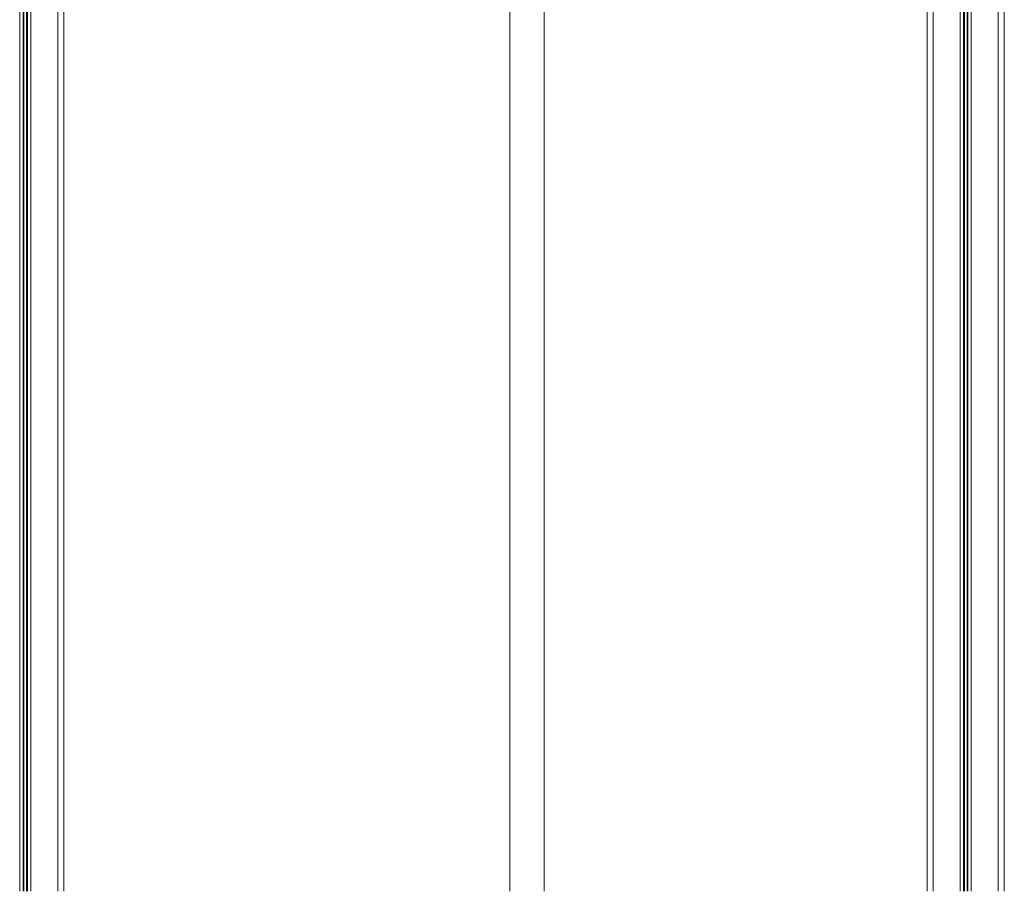
# Model space of a CAD drawing. Units: millimetres. Extents: x -5925 to 12746, y 439 to 8650.
# Drawn here: x 6453 to 7600, y 6618 to 7634 of the extents above; entities that cross this region are included whole.
import ezdxf

# ---------------------------------------------------------------- set-up
doc = ezdxf.new("R2010")
doc.units = ezdxf.units.MM

msp = doc.modelspace()

# ---------------------------------------------------------------- linework, layer by layer
at = {"color": 7, "linetype": 'Continuous', "lineweight": 15}
for p, q in [((6452.7, 8617.7), (6452.7, 6617.7)), ((6456.6, 8617.7), (6456.6, 6617.7)), ((6457.5, 8617.7), (6457.5, 6617.7)), ((6460.7, 8617.7), (6460.7, 6617.7)), ((6461.6, 8617.7), (6461.6, 6617.7)), ((6465.5, 8617.7), (6465.5, 6617.7)), ((6497.1, 8617.7), (6497.1, 6617.7)), ((7600.4, 8617.7), (7600.4, 6617.7)), ((7024.2, 8494.7), (7024.2, 6617.7)), ((7064.2, 6617.7), (7064.2, 8494.7)), ((7510.4, 8497.7), (7510.4, 6617.7)), ((6504.1, 8465.2), (6504.1, 6617.7))]:
    msp.add_line(p, q, dxfattribs=at)
at = {"color": 8, "linetype": 'Continuous', "lineweight": 15}
for p, q in [((7517.4, 8465.2), (7517.4, 6617.7)), ((7593.4, 8465.2), (7593.4, 6617.7)), ((7549, 8457.7), (7549, 6617.7)), ((7552.9, 8457.7), (7552.9, 6617.7)), ((7553.9, 8457.7), (7553.9, 6617.7)), ((7557, 8457.7), (7557, 6617.7)), ((7557.9, 8457.7), (7557.9, 6617.7)), ((7561.8, 8457.7), (7561.8, 6617.7))]:
    msp.add_line(p, q, dxfattribs=at)

doc.saveas('drawing.dxf')
